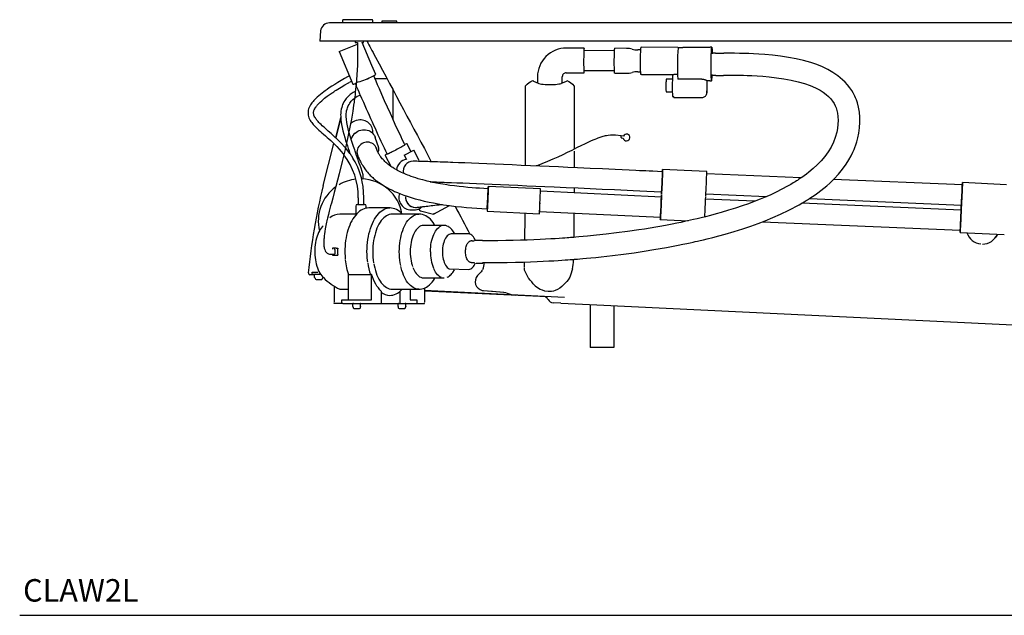
# Model space of a CAD drawing. Units: inches. Extents: x 7 to 202, y 25 to 146.
# Drawn here: x 7 to 72, y 25 to 65 of the extents above; entities that cross this region are included whole.
import ezdxf

# ---------------------------------------------------------------- set-up
doc = ezdxf.new("R2010")
doc.units = ezdxf.units.IN
doc.header["$LTSCALE"] = 2
doc.header["$MEASUREMENT"] = 0
doc.layers.add('WATERWORKS FIXTURE', color=7, linetype='Continuous')
doc.styles.add('GOTHAM BOOK', font='GOTHMBOK.TTF', dxfattribs={"height": 1.5})

# ---------------------------------------------------------------- blocks, each defined once
blk = doc.blocks.new('CLAW2L FRONT')
at = {"layer": 'WATERWORKS FIXTURE'}
for p, q in [((-32.03, 0), (-32.226, 0)), ((32.03, 0), (-32.03, 0)), ((-31.358, 0.15), (-31.358, 0.036)), ((-29.395, 0.214), (-31.294, 0.214)), ((-29.331, 0.036), (-29.331, 0.15)), ((-28.732, 0.091), (-28.732, 0.008)), ((-27.744, 0.11), (-28.713, 0.11)), ((-27.724, 0.008), (-27.724, 0.091)), ((-32.814, -0.539), (-32.874, -1.22)), ((-32.09, -1.22), (-32.874, -1.22)), ((32.09, -1.22), (-32.09, -1.22)), ((-30.509, -1.22), (-30.509, -1.297)), ((-30.509, -1.297), (-30.345, -1.297)), ((-30.345, -1.297), (-30.345, -1.694)), ((-30.075, -1.297), (-29.961, -1.297)), ((-29.393, -2.83), (-30.035, -1.297)), ((-29.961, -1.297), (-29.961, -1.22)), ((-31.571, -1.909), (-30.345, -1.421)), ((-31.571, -1.909), (-30.66, -4.087)), ((-15.233, -1.684), (-16.414, -1.678)), ((-13.205, -1.862), (-15.234, -1.851)), ((-12.4, -1.698), (-13.187, -1.694)), ((-11.474, -1.801), (-11.653, -1.801)), ((-11.405, -1.644), (-11.456, -1.644)), ((-8.979, -1.637), (-11.399, -1.625)), ((-8.664, -1.669), (-8.979, -1.668)), ((-8.659, -1.646), (-8.664, -1.669)), ((-6.84, -1.646), (-8.659, -1.636)), ((-6.715, -1.629), (-6.834, -1.628)), ((-6.464, -2.022), (-6.688, -2.021)), ((-6.464, -2.022), (-5.908, -2.024)), ((-5.212, -2.028), (-5.908, -2.024)), ((-29.134, -3.448), (-29.393, -2.83)), ((-15.241, -3.17), (-13.212, -3.18)), ((-11.661, -3.257), (-11.481, -3.258)), ((-30.849, -3.932), (-30.748, -3.876)), ((-28.372, -3.738), (-29.182, -3.738)), ((-18.665, -3.85), (-18.604, -3.894)), ((-18.604, -3.894), (-18.305, -4.027)), ((-18.346, -3.59), (-18.346, -4.008)), ((-16.734, -4.027), (-16.454, -3.902)), ((-16.693, -4.008), (-16.693, -3.59)), ((-16.422, -3.332), (-15.242, -3.338)), ((-13.196, -3.348), (-12.409, -3.352)), ((-11.465, -3.416), (-11.414, -3.416)), ((-11.408, -3.436), (-9.24, -3.447)), ((-9.346, -3.758), (-9.759, -3.756)), ((-8.997, -3.447), (-9.242, -3.446)), ((-7.381, -3.754), (-8.984, -3.746)), ((-7.055, -3.844), (-7.055, -3.853)), ((-7.051, -3.849), (-6.852, -3.85)), ((-6.845, -3.868), (-6.727, -3.869)), ((-6.694, -3.477), (-6.447, -3.478)), ((-6.44, -3.51), (-5.94, -3.513)), ((-5.94, -3.481), (-5.22, -3.485)), ((-30.507, -4.043), (-30.453, -4.171)), ((-27.972, -6.454), (-27.972, -4.488)), ((-9.763, -4.597), (-9.35, -4.599)), ((-9.331, -4.9), (-9.25, -4.9)), ((-9.239, -4.967), (-9.25, -4.9)), ((-9.239, -4.967), (-7.365, -4.976)), ((-31.809, -7.653), (-31.472, -6.302)), ((-31.472, -6.302), (-31.809, -7.653)), ((-32.636, -6.914), (-32.628, -6.914)), ((-28.941, -8.323), (-29.168, -7.645)), ((-12.754, -7.537), (-13.145, -7.489)), ((-12.768, -7.646), (-12.769, -7.659)), ((-12.768, -7.647), (-12.769, -7.654)), ((-12.769, -7.659), (-12.769, -7.654)), ((-12.769, -7.659), (-12.627, -7.677)), ((-12.753, -7.53), (-12.754, -7.543)), ((-12.61, -7.547), (-12.753, -7.53)), ((-32.639, -10.851), (-31.939, -8.043)), ((-27.229, -8.825), (-26.602, -8.496)), ((-27.194, -8.137), (-27.197, -8.13)), ((-27.075, -8.067), (-27.078, -8.065)), ((-26.785, -8.576), (-27.048, -8.074)), ((-26.248, -9.169), (-26.602, -8.496)), ((-28.513, -8.843), (-28.137, -9.559)), ((-27.229, -8.825), (-27.075, -9.119)), ((-15.894, -8.544), (-15.9, -9.654)), ((-8.564, -9.838), (-9.993, -9.769)), ((-7.044, -9.911), (-8.564, -9.838)), ((-0.769, -10.34), (-7.048, -10.068)), ((9.999, -10.806), (1.406, -10.434)), ((-18.142, -11.071), (-21.622, -10.905)), ((-15.906, -10.994), (-15.908, -11.336)), ((12.956, -10.79), (10.007, -10.649)), ((-30.307, -11.655), (-30.307, -12.104)), ((-29.933, -12.104), (-29.933, -11.655)), ((-10.078, -11.615), (-18.137, -11.229)), ((-3.844, -11.895), (-7.126, -11.757)), ((-7.112, -11.405), (-3.073, -11.58)), ((-0.19, -11.705), (9.935, -12.143)), ((-30.473, -12.222), (-30.473, -12.757)), ((-30.355, -12.104), (-29.886, -12.104)), ((-29.768, -12.356), (-29.768, -12.222)), ((-29.587, -12.337), (-29.595, -12.337)), ((-28.207, -12.337), (-29.587, -12.337)), ((-28.213, -12.337), (-28.207, -12.337)), ((-26.773, -12.462), (-26.482, -12.462)), ((-26.221, -12.461), (-26.295, -12.435)), ((-25.284, -12.749), (-24.208, -12.179)), ((-18.183, -12.039), (-18.182, -12.01)), ((9.921, -12.477), (-0.716, -12.027)), ((-30.473, -12.75), (-31.529, -12.75)), ((-26.264, -12.75), (-28.038, -12.75)), ((-26.158, -12.54), (-25.294, -12.75)), ((-25.289, -12.75), (-25.294, -12.75)), ((-25.283, -12.75), (-25.289, -12.75)), ((-25.223, -12.717), (-25.284, -12.749)), ((-25.283, -12.75), (-25.284, -12.749)), ((-21.701, -12.556), (-18.221, -12.723)), ((-18.201, -12.566), (-10.142, -12.952)), ((-10.15, -13.109), (-8.291, -13.199)), ((-32.397, -13.196), (-32.412, -13.213)), ((-24.575, -13.498), (-25.927, -13.498)), ((-3.329, -13.257), (9.857, -13.814)), ((-22.972, -14.066), (-24.076, -14.066)), ((-23.868, -14.066), (-24.003, -13.867)), ((-22.972, -14.066), (-22.964, -14.067)), ((9.85, -13.972), (12.799, -14.113)), ((-31.786, -15.024), (-32.011, -15.024)), ((-32.011, -15.024), (-32.011, -15.079)), ((-31.786, -15.024), (-31.673, -15.024)), ((-22.705, -14.526), (-22.761, -14.526)), ((-22.705, -14.526), (-22.559, -14.526)), ((-22.174, -14.503), (-22.537, -14.503)), ((-22.066, -14.503), (-22.174, -14.503)), ((-22.006, -14.513), (-21.988, -14.526)), ((-21.55, -14.526), (-22.005, -14.526)), ((-32.011, -15.429), (-32.011, -15.484)), ((-32.011, -15.484), (-31.786, -15.484)), ((-31.869, -15.117), (-31.861, -15.388)), ((-31.786, -15.484), (-31.673, -15.484)), ((-15.936, -15.764), (-15.938, -15.825)), ((-24.227, -16.405), (-22.923, -16.438)), ((-22.764, -15.982), (-22.538, -15.982)), ((-22.427, -16.013), (-22, -16.012)), ((-22.004, -15.982), (-21.552, -15.982)), ((-16.004, -16.401), (-16.144, -16.817)), ((-33.217, -16.795), (-33.524, -16.795)), ((-33.386, -16.701), (-33.386, -16.618)), ((-33.386, -16.618), (-32.992, -16.618)), ((-33.386, -16.732), (-33.386, -16.764)), ((-33.386, -16.764), (-32.815, -16.764)), ((-33.155, -16.764), (-33.217, -16.774)), ((-33.217, -16.971), (-33.217, -16.774)), ((-33.213, -16.974), (-33.168, -17.012)), ((-33.168, -17.012), (-33.168, -17.053)), ((-32.688, -17.012), (-32.643, -16.974)), ((-32.688, -17.053), (-32.688, -17.012)), ((-32.64, -16.971), (-32.643, -16.973)), ((-30.946, -18.472), (-30.946, -16.749)), ((-30.875, -16.783), (-29.495, -16.783)), ((-29.424, -18.472), (-29.424, -16.749)), ((-25.927, -17.009), (-24.575, -17.009)), ((-24.003, -16.64), (-23.886, -16.468)), ((-22.113, -16.604), (-22.344, -16.85)), ((-22.034, -16.498), (-22.113, -16.604)), ((-33.119, -17.102), (-32.933, -17.102)), ((-32.933, -17.102), (-32.737, -17.102)), ((-31.914, -17.549), (-31.914, -18.622)), ((-25.89, -17.682), (-25.89, -18.622)), ((-31.529, -17.758), (-30.946, -17.758)), ((-28.767, -17.886), (-28.767, -18.669)), ((-28.038, -17.758), (-26.263, -17.758)), ((-27.505, -18.669), (-27.505, -17.886)), ((-26.848, -17.758), (-26.848, -18.472)), ((-16.55, -18.3), (-25.89, -17.853)), ((-17.698, -18.276), (-25.89, -17.884)), ((-22.011, -17.837), (-21.97, -17.837)), ((-21.956, -17.844), (-20.597, -17.956)), ((-21.586, -17.874), (-20.6, -17.956)), ((-21.586, -17.874), (-20.608, -17.956)), ((-31.914, -18.701), (-31.914, -18.669)), ((-31.323, -18.701), (-31.914, -18.701)), ((-31.401, -18.669), (-31.401, -18.472)), ((-31.401, -18.472), (-29.88, -18.472)), ((-31.323, -18.701), (-26.481, -18.701)), ((-30.657, -18.711), (-30.653, -18.711)), ((-30.657, -18.908), (-30.657, -18.711)), ((-30.629, -18.701), (-30.655, -18.711)), ((-30.654, -18.94), (-30.643, -18.949)), ((-30.643, -18.949), (-30.643, -18.99)), ((-30.594, -19.039), (-30.212, -19.039)), ((-30.149, -18.711), (-30.177, -18.701)), ((-30.163, -18.949), (-30.152, -18.94)), ((-30.163, -18.99), (-30.163, -18.949)), ((-30.149, -18.711), (-30.157, -18.711)), ((-30.149, -18.908), (-30.152, -18.94)), ((-30.149, -18.908), (-30.149, -18.711)), ((-29.88, -18.472), (-29.424, -18.472)), ((-27.617, -18.701), (-27.648, -18.711)), ((-27.648, -18.711), (-27.641, -18.711)), ((-27.648, -18.908), (-27.648, -18.711)), ((-27.641, -18.94), (-27.63, -18.949)), ((-27.63, -18.949), (-27.63, -18.99)), ((-27.581, -19.039), (-27.199, -19.039)), ((-27.133, -18.711), (-27.164, -18.701)), ((-27.15, -18.949), (-27.139, -18.94)), ((-27.15, -18.99), (-27.15, -18.949)), ((-27.133, -18.908), (-27.139, -18.94)), ((-27.133, -18.908), (-27.133, -18.711)), ((-26.848, -18.472), (-26.392, -18.472)), ((-26.481, -18.701), (-25.89, -18.701)), ((-26.392, -18.472), (-26.392, -18.669)), ((-25.89, -18.701), (-25.89, -18.669)), ((-16.792, -18.683), (-17.303, -18.658)), ((-16.792, -18.683), (-14.395, -18.797)), ((-14.836, -18.776), (-14.836, -21.654)), ((-14.395, -18.797), (21.921, -20.537)), ((-13.261, -18.852), (-13.261, -21.654)), ((-13.261, -21.654), (-14.836, -21.654))]:
    blk.add_line(p, q, dxfattribs=at)
at = {"layer": 'WATERWORKS FIXTURE', "flags": 128}
for points in [[(-30.345, -1.691), (-30.345, -2.07), (-30.35, -2.454), (-30.361, -2.812), (-30.376, -3.144), (-30.394, -3.451), (-30.421, -3.815), (-30.449, -4.134), (-30.477, -4.411), (-30.5, -4.621), (-30.52, -4.797), (-30.537, -4.939), (-30.553, -5.063), (-30.569, -5.182), (-30.584, -5.295), (-30.611, -5.486), (-30.64, -5.681), (-30.673, -5.896), (-30.713, -6.143), (-30.761, -6.422), (-30.817, -6.732), (-30.988, -7.602), (-31.173, -8.44), (-31.366, -9.248), (-31.574, -10.064), (-31.685, -10.483), (-31.797, -10.903), (-31.909, -11.317), (-32.01, -11.689), (-32.098, -12.015), (-32.149, -12.205), (-32.194, -12.377), (-32.241, -12.559), (-32.296, -12.775), (-32.357, -13.022), (-32.42, -13.295), (-32.467, -13.517), (-32.508, -13.724), (-32.538, -13.904), (-32.561, -14.06), (-32.576, -14.194), (-32.583, -14.278), (-32.588, -14.353), (-32.59, -14.42), (-32.592, -14.468), (-32.594, -14.538), (-32.596, -14.619), (-32.598, -14.696), (-32.598, -14.745), (-32.596, -14.823), (-32.591, -14.893), (-32.583, -14.956), (-32.573, -15.012), (-32.543, -15.12), (-32.504, -15.207), (-32.482, -15.243), (-32.459, -15.275), (-32.428, -15.308), (-32.381, -15.348), (-32.339, -15.374), (-32.285, -15.398), (-32.218, -15.417), (-32.134, -15.427), (-32.029, -15.429), (-31.895, -15.429)], [(-15.217, -1.851), (-15.22, -1.795), (-15.223, -1.747), (-15.226, -1.712), (-15.23, -1.691), (-15.233, -1.684), (-15.237, -1.691), (-15.241, -1.712), (-15.245, -1.747), (-15.248, -1.795), (-15.252, -1.855), (-15.255, -1.926), (-15.258, -2.007), (-15.26, -2.097), (-15.262, -2.194), (-15.264, -2.297), (-15.265, -2.403), (-15.266, -2.511), (-15.266, -2.619), (-15.266, -2.725), (-15.266, -2.827), (-15.264, -2.924), (-15.263, -3.014), (-15.261, -3.095), (-15.258, -3.167), (-15.256, -3.227), (-15.252, -3.275), (-15.249, -3.309), (-15.245, -3.33), (-15.242, -3.338), (-15.238, -3.33), (-15.234, -3.309), (-15.231, -3.275), (-15.227, -3.227), (-15.224, -3.17)], [(-13.22, -2.521), (-13.219, -2.413), (-13.218, -2.307), (-13.216, -2.205), (-13.214, -2.108), (-13.212, -2.018), (-13.209, -1.937), (-13.206, -1.865), (-13.202, -1.805), (-13.199, -1.757), (-13.195, -1.723), (-13.191, -1.701), (-13.187, -1.694), (-13.187, -1.694)], [(-11.46, -1.653), (-11.464, -1.676), (-11.468, -1.713), (-11.472, -1.762), (-11.475, -1.824), (-11.479, -1.896), (-11.482, -1.979), (-11.484, -2.07), (-11.486, -2.169), (-11.488, -2.273), (-11.49, -2.381), (-11.491, -2.492), (-11.491, -2.603), (-11.491, -2.713), (-11.491, -2.82), (-11.49, -2.923), (-11.488, -3.019), (-11.486, -3.108), (-11.484, -3.188), (-11.482, -3.257), (-11.479, -3.315), (-11.475, -3.36), (-11.472, -3.392), (-11.468, -3.411), (-11.465, -3.416)], [(-11.456, -1.644), (-11.457, -1.644), (-11.46, -1.653)], [(-11.399, -1.625), (-11.399, -1.625), (-11.403, -1.634)], [(-6.721, -3.857), (-6.726, -3.868), (-6.73, -3.865), (-6.734, -3.848), (-6.738, -3.818), (-6.742, -3.774), (-6.746, -3.716), (-6.749, -3.647), (-6.752, -3.567), (-6.754, -3.476), (-6.756, -3.376), (-6.758, -3.268), (-6.759, -3.154), (-6.76, -3.034), (-6.76, -2.911), (-6.76, -2.786), (-6.759, -2.661), (-6.758, -2.536), (-6.756, -2.414), (-6.754, -2.297), (-6.752, -2.185), (-6.749, -2.08), (-6.746, -1.984), (-6.742, -1.897), (-6.738, -1.821), (-6.734, -1.756), (-6.73, -1.704), (-6.726, -1.666), (-6.721, -1.64), (-6.717, -1.629), (-6.712, -1.632), (-6.708, -1.649), (-6.704, -1.68), (-6.7, -1.724), (-6.697, -1.781), (-6.694, -1.85), (-6.691, -1.931), (-6.688, -2.021), (-6.687, -2.068)], [(-21.549, -15.982), (-20.949, -15.981), (-20.372, -15.974), (-19.821, -15.963), (-19.301, -15.948), (-18.814, -15.931), (-18.369, -15.912), (-17.959, -15.893), (-17.587, -15.873), (-17.252, -15.854), (-16.967, -15.837), (-16.719, -15.82), (-16.506, -15.806), (-16.32, -15.793), (-16.155, -15.78), (-16.014, -15.77), (-15.895, -15.76), (-15.797, -15.753), (-15.686, -15.744), (-15.519, -15.73), (-15.313, -15.712), (-15.067, -15.69), (-14.783, -15.664), (-14.459, -15.632), (-14.101, -15.595), (-13.34, -15.51), (-12.606, -15.419), (-11.9, -15.323), (-11.223, -15.222), (-10.574, -15.118), (-9.744, -14.974), (-8.952, -14.823), (-8.652, -14.762), (-8.381, -14.706), (-8.149, -14.656), (-7.956, -14.614), (-7.823, -14.584), (-7.667, -14.549), (-7.481, -14.506), (-7.265, -14.455), (-7.019, -14.395), (-6.655, -14.304), (-6.243, -14.196), (-5.823, -14.081), (-5.217, -13.903), (-4.649, -13.725), (-4.118, -13.547), (-3.623, -13.369), (-3.149, -13.188), (-2.651, -12.985), (-2.129, -12.755), (-1.587, -12.496), (-1.353, -12.377), (-1.116, -12.252), (-0.895, -12.13), (-0.706, -12.022), (-0.549, -11.929), (-0.423, -11.852), (-0.331, -11.794), (-0.264, -11.752), (-0.203, -11.713), (-0.111, -11.653), (0.011, -11.572), (0.171, -11.461), (0.361, -11.325), (0.56, -11.176), (0.757, -11.019), (0.954, -10.855), (1.148, -10.682), (1.448, -10.394), (1.738, -10.083), (2.014, -9.747), (2.248, -9.423), (2.437, -9.124), (2.586, -8.853), (2.702, -8.615), (2.773, -8.452), (2.831, -8.304), (2.893, -8.133), (2.958, -7.93), (3.029, -7.66), (3.092, -7.346), (3.139, -6.989), (3.16, -6.629), (3.157, -6.279), (3.129, -5.945), (3.075, -5.628), (2.999, -5.333), (2.933, -5.137), (2.874, -4.99), (2.829, -4.89), (2.783, -4.795), (2.715, -4.669), (2.623, -4.514), (2.499, -4.332), (2.348, -4.14), (2.185, -3.959), (2.011, -3.79), (1.7, -3.534), (1.37, -3.309), (1.022, -3.111), (0.661, -2.938), (0.281, -2.784), (-0.118, -2.648), (-0.587, -2.514), (-1.079, -2.398), (-1.593, -2.3), (-2.127, -2.219), (-2.669, -2.154), (-3.187, -2.107), (-3.57, -2.081), (-3.928, -2.061), (-4.256, -2.047), (-4.554, -2.038), (-4.866, -2.032), (-5.212, -2.028)], [(-13.196, -3.348), (-13.199, -3.341), (-13.203, -3.32), (-13.206, -3.285), (-13.21, -3.237), (-13.212, -3.177), (-13.215, -3.106), (-13.217, -3.024), (-13.218, -2.935), (-13.22, -2.838), (-13.22, -2.735), (-13.22, -2.629), (-13.22, -2.521)], [(-30.893, -3.529), (-31.015, -3.596), (-31.22, -3.711), (-31.436, -3.836), (-31.658, -3.969), (-31.871, -4.101), (-32.067, -4.227), (-32.233, -4.337), (-32.383, -4.44), (-32.518, -4.537), (-32.603, -4.6), (-32.702, -4.676), (-32.813, -4.764), (-32.933, -4.864), (-33.034, -4.953), (-33.126, -5.039), (-33.203, -5.117), (-33.268, -5.185), (-33.32, -5.244), (-33.362, -5.294), (-33.397, -5.339), (-33.437, -5.393), (-33.482, -5.46), (-33.535, -5.549), (-33.582, -5.647), (-33.615, -5.738), (-33.637, -5.823), (-33.65, -5.901), (-33.655, -5.974), (-33.655, -6.034), (-33.65, -6.096), (-33.639, -6.163), (-33.621, -6.237), (-33.593, -6.321), (-33.553, -6.413), (-33.508, -6.497), (-33.458, -6.577), (-33.41, -6.644), (-33.362, -6.706), (-33.313, -6.766), (-33.262, -6.823), (-33.202, -6.888), (-33.129, -6.963), (-33.031, -7.059), (-32.927, -7.155), (-32.827, -7.246), (-32.729, -7.333), (-32.627, -7.421), (-32.492, -7.539), (-32.368, -7.647), (-32.263, -7.741), (-32.143, -7.849), (-32, -7.983), (-31.873, -8.107), (-31.732, -8.25), (-31.581, -8.411), (-31.442, -8.569), (-31.326, -8.711), (-31.259, -8.799)], [(-29.706, -3.721), (-29.612, -3.68), (-29.582, -3.667)], [(-27.197, -8.13), (-27.214, -8.096), (-27.24, -8.044), (-27.293, -7.932), (-27.363, -7.785), (-27.445, -7.607), (-27.539, -7.404), (-27.678, -7.1), (-27.831, -6.765), (-27.994, -6.407), (-28.162, -6.035), (-28.353, -5.611), (-28.541, -5.19), (-28.722, -4.784), (-28.891, -4.404), (-29.011, -4.131), (-29.118, -3.887), (-29.208, -3.677), (-29.272, -3.526)], [(-5.22, -3.485), (-4.894, -3.488), (-4.611, -3.493), (-4.349, -3.501), (-4.051, -3.513), (-3.697, -3.532), (-3.308, -3.559), (-2.886, -3.597), (-2.406, -3.652), (-1.909, -3.725), (-1.424, -3.814), (-0.963, -3.921), (-0.53, -4.045), (-0.149, -4.179), (0.199, -4.328), (0.512, -4.492), (0.722, -4.624), (0.91, -4.764), (1.069, -4.903), (1.199, -5.037), (1.335, -5.208), (1.438, -5.369), (1.52, -5.529), (1.577, -5.671), (1.628, -5.837), (1.669, -6.027), (1.696, -6.247), (1.705, -6.499), (1.696, -6.763), (1.666, -7.031), (1.618, -7.294), (1.525, -7.633), (1.399, -7.962), (1.24, -8.282), (1.049, -8.595), (0.828, -8.899), (0.583, -9.189), (0.32, -9.461), (0.042, -9.717), (-0.246, -9.956), (-0.404, -10.078), (-0.563, -10.196), (-0.711, -10.301), (-0.835, -10.385), (-0.935, -10.451), (-1.008, -10.499), (-1.057, -10.53), (-1.149, -10.588), (-1.281, -10.669), (-1.454, -10.772), (-1.673, -10.896), (-2.045, -11.095), (-2.42, -11.282), (-2.788, -11.454), (-3.147, -11.612), (-3.494, -11.757), (-3.89, -11.913), (-4.278, -12.058), (-4.691, -12.203), (-5.131, -12.35), (-5.596, -12.496), (-6.089, -12.641), (-6.435, -12.739), (-6.792, -12.835), (-7.126, -12.922), (-7.428, -12.997), (-7.697, -13.062), (-7.933, -13.117), (-8.133, -13.163), (-8.328, -13.207), (-8.537, -13.252), (-8.775, -13.303), (-9.047, -13.359), (-9.354, -13.42), (-9.699, -13.486), (-10.058, -13.552), (-10.445, -13.621), (-10.831, -13.685), (-11.208, -13.746), (-11.578, -13.803), (-12.346, -13.913), (-13.072, -14.007), (-13.757, -14.089), (-14.405, -14.16), (-15.015, -14.22), (-15.588, -14.272), (-15.779, -14.288), (-15.928, -14.301), (-16.021, -14.308), (-16.086, -14.313), (-16.144, -14.318), (-16.249, -14.326), (-16.365, -14.335), (-16.511, -14.346), (-16.687, -14.358), (-16.892, -14.373), (-17.158, -14.39), (-17.462, -14.409), (-17.801, -14.428), (-18.177, -14.447), (-18.587, -14.466), (-19.031, -14.484), (-19.481, -14.498), (-19.958, -14.51), (-20.464, -14.519), (-20.996, -14.525), (-21.552, -14.526)], [(-19.144, -4.207), (-19.144, -4.206), (-19.025, -4.09), (-18.899, -3.981), (-18.789, -3.908), (-18.665, -3.85)], [(-16.454, -3.902), (-16.419, -3.881), (-16.383, -3.85)], [(-16.383, -3.85), (-16.26, -3.904), (-16.147, -3.976), (-16.014, -4.087), (-15.889, -4.208), (-15.888, -4.208)], [(-9.759, -3.756), (-9.761, -3.761), (-9.763, -3.779), (-9.766, -3.811), (-9.768, -3.855), (-9.771, -3.91), (-9.772, -3.975), (-9.774, -4.046), (-9.775, -4.121), (-9.775, -4.199), (-9.775, -4.276), (-9.775, -4.349), (-9.774, -4.416), (-9.772, -4.476), (-9.771, -4.525), (-9.768, -4.562), (-9.766, -4.586), (-9.763, -4.596), (-9.763, -4.597)], [(-9.328, -3.465), (-9.331, -3.487), (-9.335, -3.522), (-9.338, -3.569), (-9.341, -3.629), (-9.344, -3.699), (-9.347, -3.779), (-9.349, -3.866), (-9.35, -3.96), (-9.352, -4.058), (-9.353, -4.158), (-9.353, -4.258), (-9.353, -4.357), (-9.352, -4.453), (-9.351, -4.543), (-9.35, -4.626), (-9.348, -4.701), (-9.345, -4.765), (-9.343, -4.818), (-9.34, -4.858), (-9.336, -4.885), (-9.333, -4.898), (-9.331, -4.9)], [(-7.381, -3.754), (-7.33, -3.756), (-7.278, -3.761), (-7.231, -3.77), (-7.186, -3.78), (-7.148, -3.792), (-7.115, -3.805), (-7.09, -3.817), (-7.072, -3.828), (-7.06, -3.837), (-7.055, -3.844)], [(-7.058, -4.54), (-7.057, -4.569), (-7.055, -4.612), (-7.053, -4.643), (-7.05, -4.659), (-7.047, -4.662), (-7.044, -4.65), (-7.041, -4.624), (-7.039, -4.585), (-7.036, -4.533), (-7.034, -4.471), (-7.032, -4.401), (-7.031, -4.324), (-7.03, -4.243), (-7.029, -4.16), (-7.029, -4.079), (-7.03, -4), (-7.031, -3.928), (-7.032, -3.863), (-7.033, -3.849)], [(-7.051, -3.849), (-7.053, -3.849), (-7.055, -3.844)], [(-31.15, -8.336), (-31.198, -8.278), (-31.438, -8.015), (-31.681, -7.773), (-31.904, -7.564), (-32.11, -7.379), (-32.303, -7.208), (-32.487, -7.047), (-32.562, -6.98), (-32.63, -6.919), (-32.703, -6.853), (-32.783, -6.778), (-32.863, -6.7), (-32.929, -6.633), (-32.982, -6.575), (-33.024, -6.528), (-33.062, -6.482), (-33.099, -6.436), (-33.132, -6.389), (-33.166, -6.338), (-33.2, -6.281), (-33.234, -6.212), (-33.258, -6.147), (-33.272, -6.094), (-33.279, -6.049), (-33.282, -6.01), (-33.281, -5.972), (-33.278, -5.932), (-33.27, -5.891), (-33.258, -5.845), (-33.239, -5.794), (-33.211, -5.736), (-33.179, -5.678), (-33.146, -5.628), (-33.117, -5.588), (-33.092, -5.555), (-33.067, -5.523), (-33.035, -5.485), (-32.994, -5.44), (-32.928, -5.37), (-32.843, -5.286), (-32.738, -5.19), (-32.642, -5.108), (-32.545, -5.029), (-32.455, -4.958), (-32.373, -4.895), (-32.3, -4.841), (-32.237, -4.796), (-32.185, -4.759), (-32.14, -4.727), (-32.101, -4.7), (-32.054, -4.668), (-31.999, -4.631), (-31.936, -4.588), (-31.863, -4.54), (-31.766, -4.478), (-31.661, -4.411), (-31.553, -4.343), (-31.442, -4.276), (-31.205, -4.135), (-30.961, -3.995), (-30.886, -3.953)], [(-30.493, -4.559), (-30.522, -4.573), (-30.563, -4.594), (-30.602, -4.615), (-30.645, -4.64), (-30.703, -4.676), (-30.767, -4.72), (-30.838, -4.773), (-30.914, -4.837), (-30.985, -4.905), (-31.051, -4.975), (-31.112, -5.048), (-31.161, -5.114), (-31.207, -5.184), (-31.257, -5.267), (-31.309, -5.37), (-31.344, -5.45), (-31.378, -5.54), (-31.409, -5.641), (-31.439, -5.76), (-31.461, -5.888), (-31.473, -6.013), (-31.477, -6.127), (-31.476, -6.229), (-31.471, -6.317), (-31.465, -6.396), (-31.455, -6.494), (-31.438, -6.622), (-31.412, -6.782), (-31.374, -6.975), (-31.323, -7.2), (-31.265, -7.424), (-31.205, -7.636), (-31.144, -7.835), (-31.082, -8.03)], [(-19.147, -9.51), (-19.146, -9.408), (-19.144, -7.999), (-19.143, -6.585), (-19.144, -4.207)], [(-18.305, -4.027), (-18.252, -4.045), (-18.176, -4.062), (-18.084, -4.077), (-17.973, -4.09), (-17.841, -4.1), (-17.693, -4.107), (-17.557, -4.109), (-17.416, -4.108), (-17.281, -4.104), (-17.15, -4.097), (-17.033, -4.086), (-16.926, -4.073), (-16.839, -4.057), (-16.769, -4.039), (-16.734, -4.027)], [(-15.888, -4.208), (-15.889, -5.631), (-15.89, -7.659), (-15.894, -8.419)], [(-7.364, -4.974), (-7.325, -4.974), (-7.266, -4.961), (-7.215, -4.939), (-7.171, -4.911), (-7.135, -4.878), (-7.106, -4.843), (-7.084, -4.808), (-7.068, -4.775), (-7.059, -4.746), (-7.053, -4.722), (-7.049, -4.701), (-7.045, -4.679), (-7.042, -4.648), (-7.039, -4.602), (-7.037, -4.551), (-7.034, -4.488), (-7.033, -4.442)], [(-30.921, -7.26), (-30.923, -7.253), (-30.972, -7.055), (-31.013, -6.874), (-31.058, -6.632), (-31.086, -6.424), (-31.1, -6.256), (-31.103, -6.129), (-31.1, -6.038), (-31.092, -5.947), (-31.077, -5.854), (-31.052, -5.754), (-31.023, -5.659), (-30.97, -5.528), (-30.919, -5.43), (-30.873, -5.355), (-30.824, -5.287), (-30.768, -5.22), (-30.708, -5.156), (-30.642, -5.096), (-30.571, -5.04), (-30.548, -5.024)], [(-30.502, -7.345), (-30.427, -7.285), (-30.335, -7.228), (-30.237, -7.183), (-30.134, -7.151), (-30.028, -7.131), (-29.92, -7.124), (-29.813, -7.131), (-29.709, -7.151), (-29.608, -7.184), (-29.514, -7.23), (-29.427, -7.287), (-29.349, -7.354), (-29.281, -7.431), (-29.225, -7.517), (-29.181, -7.608), (-29.168, -7.645)], [(-29.977, -10.403), (-29.981, -10.122), (-30.031, -9.915), (-30.098, -9.695), (-30.173, -9.499), (-30.237, -9.342), (-30.285, -9.218), (-30.313, -9.141), (-30.333, -9.082), (-30.352, -9.023), (-30.377, -8.942), (-30.409, -8.838), (-30.46, -8.679), (-30.504, -8.551), (-30.538, -8.456), (-30.573, -8.358), (-30.616, -8.24), (-30.666, -8.101), (-30.73, -7.911), (-30.923, -7.253)], [(-13.145, -7.489), (-13.322, -7.478), (-13.477, -7.484), (-13.629, -7.502), (-13.742, -7.522), (-13.827, -7.54), (-13.907, -7.56), (-13.983, -7.582), (-14.191, -7.651), (-14.314, -7.695), (-14.411, -7.732), (-14.52, -7.774), (-14.65, -7.827), (-14.805, -7.893), (-14.987, -7.975), (-15.198, -8.075), (-15.414, -8.18), (-15.737, -8.341), (-16.052, -8.498), (-16.356, -8.647), (-16.663, -8.794), (-16.986, -8.945), (-17.324, -9.097), (-17.679, -9.248), (-18.046, -9.396), (-18.321, -9.5), (-18.435, -9.541)], [(-29.933, -11.655), (-29.946, -11.277), (-29.981, -10.917), (-30.033, -10.598), (-30.097, -10.32), (-30.168, -10.075), (-30.244, -9.857), (-30.336, -9.627), (-30.426, -9.431), (-30.511, -9.265), (-30.588, -9.127), (-30.656, -9.014), (-30.718, -8.915), (-30.765, -8.844), (-30.807, -8.782), (-30.857, -8.712), (-30.913, -8.634), (-31.15, -8.336)], [(-29.091, -8.373), (-29.096, -8.359), (-29.134, -8.275), (-29.184, -8.198), (-29.246, -8.129), (-29.319, -8.07), (-29.4, -8.022), (-29.488, -7.986), (-29.581, -7.963), (-29.677, -7.953), (-29.774, -7.956), (-29.87, -7.973), (-29.963, -8.003), (-30.051, -8.045), (-30.132, -8.099)], [(-21.64, -11.061), (-21.935, -11.046), (-22.207, -11.03), (-22.458, -11.012), (-22.696, -10.994), (-22.998, -10.968), (-23.283, -10.94), (-23.573, -10.909), (-23.875, -10.873), (-24.187, -10.831), (-24.506, -10.782), (-24.82, -10.73), (-25.093, -10.679), (-25.323, -10.632), (-25.471, -10.6), (-25.598, -10.571), (-25.715, -10.544), (-25.844, -10.512), (-25.985, -10.475), (-26.135, -10.434), (-26.295, -10.388), (-26.462, -10.337), (-26.615, -10.287), (-26.771, -10.233), (-26.9, -10.186), (-27.006, -10.146), (-27.103, -10.107), (-27.205, -10.065), (-27.306, -10.021), (-27.41, -9.973), (-27.509, -9.926), (-27.603, -9.88), (-27.691, -9.834), (-27.781, -9.784), (-27.885, -9.724), (-28, -9.652), (-28.065, -9.609), (-28.119, -9.572), (-28.163, -9.54), (-28.208, -9.506), (-28.257, -9.469), (-28.324, -9.414), (-28.391, -9.357), (-28.456, -9.298), (-28.523, -9.235), (-28.583, -9.175), (-28.64, -9.116), (-28.697, -9.053), (-28.751, -8.991), (-28.795, -8.937), (-28.833, -8.888), (-28.866, -8.844), (-28.895, -8.801), (-28.918, -8.766), (-28.938, -8.732), (-28.947, -8.715), (-28.957, -8.697), (-28.972, -8.668), (-28.992, -8.627), (-29.016, -8.575), (-29.041, -8.514), (-29.066, -8.446), (-29.091, -8.374)], [(-27.197, -8.13), (-27.2, -8.136), (-27.216, -8.15), (-27.244, -8.169), (-27.283, -8.194), (-27.333, -8.224), (-27.393, -8.259), (-27.462, -8.298), (-27.537, -8.34), (-27.618, -8.384), (-27.702, -8.43), (-27.788, -8.475), (-27.875, -8.52), (-27.959, -8.563), (-28.04, -8.604), (-28.116, -8.641), (-28.184, -8.674), (-28.244, -8.702), (-28.295, -8.724), (-28.335, -8.74), (-28.363, -8.75), (-28.379, -8.754)], [(-30.361, -8.797), (-30.306, -8.946), (-30.253, -9.068), (-30.206, -9.168), (-30.164, -9.248), (-30.13, -9.312), (-30.102, -9.362), (-30.077, -9.407), (-30.051, -9.451), (-29.999, -9.537), (-29.94, -9.629), (-29.869, -9.733), (-29.815, -9.807), (-29.756, -9.882), (-29.694, -9.958), (-29.627, -10.034), (-29.561, -10.105), (-29.5, -10.167), (-29.445, -10.221), (-29.386, -10.275), (-29.336, -10.319), (-29.279, -10.369), (-29.213, -10.423), (-29.145, -10.478), (-29.085, -10.524), (-29.035, -10.561), (-28.996, -10.589), (-28.963, -10.613), (-28.912, -10.649), (-28.849, -10.692), (-28.779, -10.739), (-28.709, -10.784), (-28.638, -10.828), (-28.505, -10.908), (-28.354, -10.993), (-28.187, -11.082), (-28.027, -11.161), (-27.878, -11.231), (-27.688, -11.314), (-27.481, -11.398), (-27.265, -11.479), (-27.037, -11.558), (-26.782, -11.64), (-26.503, -11.722), (-26.202, -11.802), (-25.895, -11.876), (-25.582, -11.946), (-25.288, -12.004), (-24.966, -12.063), (-24.609, -12.121), (-24.215, -12.178), (-23.785, -12.232), (-23.425, -12.271), (-23.072, -12.305), (-22.728, -12.334), (-22.393, -12.359), (-22.054, -12.38), (-21.704, -12.398)], [(-28.502, -8.811), (-28.504, -8.815), (-28.503, -8.817)], [(-10, -9.927), (-10.346, -9.91), (-10.651, -9.896), (-10.904, -9.884), (-11.112, -9.874), (-11.326, -9.864), (-11.547, -9.854), (-11.777, -9.843), (-12.22, -9.822), (-12.685, -9.801), (-13.156, -9.779), (-14.001, -9.74), (-14.84, -9.702), (-15.676, -9.664), (-16.314, -9.635), (-16.948, -9.607), (-17.574, -9.579), (-18.197, -9.552), (-18.816, -9.524), (-19.429, -9.498), (-20.033, -9.472), (-20.619, -9.447), (-21.186, -9.422), (-21.732, -9.4), (-22.255, -9.378), (-22.749, -9.358), (-23.202, -9.339), (-23.614, -9.323), (-23.987, -9.308), (-24.159, -9.302), (-24.322, -9.296), (-24.484, -9.29), (-24.654, -9.283), (-24.83, -9.277), (-25.011, -9.27), (-25.195, -9.264), (-25.381, -9.258), (-25.519, -9.253), (-25.657, -9.248), (-25.792, -9.244), (-25.925, -9.24), (-26.053, -9.237), (-26.176, -9.233), (-26.286, -9.231), (-26.389, -9.229), (-26.483, -9.227), (-26.568, -9.226), (-26.643, -9.226)], [(-10.003, -9.924), (-10.001, -9.878), (-9.998, -9.83), (-9.996, -9.796), (-9.994, -9.776), (-9.993, -9.769), (-9.993, -9.777), (-9.993, -9.799), (-9.994, -9.834), (-9.996, -9.882), (-9.998, -9.943), (-10.001, -10.015), (-10.004, -10.096), (-10.008, -10.186), (-10.012, -10.284), (-10.017, -10.386), (-10.022, -10.492), (-10.027, -10.6), (-10.032, -10.708), (-10.038, -10.814), (-10.043, -10.916), (-10.048, -11.012), (-10.052, -11.102), (-10.057, -11.183), (-10.061, -11.253), (-10.064, -11.313), (-10.067, -11.36), (-10.069, -11.394), (-10.071, -11.415), (-10.072, -11.421), (-10.072, -11.413), (-10.072, -11.392), (-10.071, -11.356), (-10.069, -11.308), (-10.068, -11.266)], [(-25.504, -10.593), (-25.444, -10.595), (-25.264, -10.601), (-25.085, -10.607), (-24.909, -10.613), (-24.737, -10.62), (-24.569, -10.626), (-24.409, -10.632), (-24.251, -10.638), (-24.085, -10.644), (-23.726, -10.658), (-23.328, -10.674), (-22.891, -10.692), (-22.413, -10.711), (-21.904, -10.732), (-21.372, -10.754), (-20.82, -10.778), (-20.249, -10.802), (-19.66, -10.828), (-19.062, -10.854), (-18.458, -10.88), (-17.85, -10.907), (-17.239, -10.934), (-16.436, -10.97), (-15.63, -11.006), (-14.83, -11.042), (-14.021, -11.079), (-13.198, -11.117), (-12.373, -11.155), (-11.967, -11.174), (-11.523, -11.195), (-11.049, -11.217), (-10.558, -11.24), (-10.064, -11.264)], [(-21.633, -11.062), (-21.63, -11.013), (-21.627, -10.966), (-21.625, -10.931), (-21.623, -10.911), (-21.622, -10.905), (-21.622, -10.912), (-21.622, -10.934), (-21.623, -10.969), (-21.625, -11.018), (-21.627, -11.078), (-21.63, -11.15), (-21.634, -11.231), (-21.638, -11.322), (-21.642, -11.419), (-21.647, -11.521), (-21.652, -11.627), (-21.657, -11.735), (-21.662, -11.843), (-21.667, -11.949), (-21.672, -12.051), (-21.677, -12.147), (-21.682, -12.237), (-21.686, -12.318), (-21.69, -12.388), (-21.694, -12.448), (-21.696, -12.495), (-21.699, -12.529), (-21.7, -12.55), (-21.701, -12.556)], [(9.997, -10.806), (9.999, -10.772), (10.002, -10.722), (10.004, -10.684), (10.005, -10.659), (10.007, -10.649), (10.007, -10.653), (10.007, -10.671), (10.005, -10.702), (10.004, -10.747), (10.002, -10.804), (9.999, -10.873), (9.995, -10.952), (9.991, -11.04), (9.987, -11.135), (9.982, -11.237), (9.977, -11.342), (9.972, -11.449), (9.967, -11.557), (9.962, -11.664), (9.957, -11.767), (9.952, -11.865), (9.947, -11.957), (9.943, -12.04), (9.939, -12.114), (9.936, -12.177), (9.933, -12.228), (9.93, -12.265), (9.929, -12.29), (9.928, -12.3), (9.927, -12.296), (9.928, -12.278), (9.929, -12.247), (9.93, -12.202), (9.933, -12.145), (9.933, -12.143)], [(-10.082, -11.615), (-10.079, -11.566), (-10.076, -11.519), (-10.074, -11.485), (-10.072, -11.464), (-10.071, -11.458), (-10.07, -11.466), (-10.071, -11.487), (-10.072, -11.523), (-10.074, -11.571), (-10.076, -11.631), (-10.079, -11.703), (-10.082, -11.785), (-10.086, -11.875), (-10.09, -11.972), (-10.095, -12.075), (-10.1, -12.181), (-10.105, -12.288), (-10.11, -12.396), (-10.116, -12.502), (-10.121, -12.604), (-10.126, -12.701), (-10.13, -12.79), (-10.135, -12.871), (-10.139, -12.942), (-10.142, -13.001), (-10.145, -13.048), (-10.147, -13.083), (-10.149, -13.103), (-10.15, -13.109), (-10.15, -13.102), (-10.15, -13.08), (-10.149, -13.045), (-10.147, -12.996), (-10.146, -12.952)], [(-29.597, -12.337), (-29.699, -12.343), (-29.805, -12.362), (-29.91, -12.394), (-30.014, -12.437), (-30.115, -12.492), (-30.214, -12.56), (-30.311, -12.639), (-30.405, -12.73), (-30.495, -12.832), (-30.581, -12.945), (-30.662, -13.068), (-30.739, -13.201), (-30.81, -13.342), (-30.875, -13.491), (-30.935, -13.647), (-30.989, -13.811), (-31.037, -13.979), (-31.079, -14.154), (-31.114, -14.332), (-31.144, -14.514), (-31.166, -14.7), (-31.182, -14.887), (-31.192, -15.077), (-31.195, -15.254), (-31.194, -15.354), (-31.187, -15.544), (-31.174, -15.732), (-31.171, -15.753)], [(-29.675, -15.959), (-29.688, -15.845), (-29.706, -15.645), (-29.716, -15.443), (-29.72, -15.24), (-29.715, -15.037), (-29.704, -14.835), (-29.685, -14.635), (-29.659, -14.439), (-29.626, -14.246), (-29.587, -14.058), (-29.54, -13.876), (-29.487, -13.7), (-29.428, -13.532), (-29.363, -13.373), (-29.292, -13.222), (-29.216, -13.081), (-29.136, -12.951), (-29.05, -12.832), (-28.961, -12.725), (-28.868, -12.63), (-28.772, -12.548), (-28.673, -12.479), (-28.571, -12.423), (-28.468, -12.381), (-28.364, -12.352), (-28.259, -12.338), (-28.213, -12.337)], [(-27.371, -12.75), (-27.447, -12.671), (-27.546, -12.585), (-27.647, -12.512), (-27.752, -12.451), (-27.858, -12.403), (-27.966, -12.368), (-28.074, -12.346), (-28.182, -12.337), (-28.214, -12.338)], [(-26.483, -12.304), (-26.412, -12.302), (-26.341, -12.296), (-26.273, -12.288), (-26.209, -12.281), (-26.151, -12.273), (-26.102, -12.267), (-26.062, -12.262), (-26.032, -12.258), (-25.987, -12.252), (-25.932, -12.245), (-25.864, -12.236), (-25.782, -12.225), (-25.661, -12.21), (-25.544, -12.195), (-25.434, -12.181), (-25.324, -12.169), (-25.198, -12.155), (-25.064, -12.141), (-24.913, -12.127), (-24.745, -12.113), (-24.685, -12.109)], [(9.919, -12.477), (9.921, -12.444), (9.924, -12.393), (9.926, -12.355), (9.928, -12.331), (9.929, -12.32), (9.929, -12.324), (9.929, -12.342), (9.928, -12.374), (9.926, -12.418), (9.924, -12.476), (9.921, -12.544), (9.918, -12.623), (9.914, -12.711), (9.909, -12.807), (9.905, -12.908), (9.9, -13.013), (9.895, -13.121), (9.889, -13.229), (9.884, -13.335), (9.879, -13.438), (9.874, -13.537), (9.87, -13.628), (9.865, -13.712), (9.861, -13.785), (9.858, -13.848), (9.855, -13.899), (9.853, -13.937), (9.851, -13.961), (9.85, -13.971), (9.85, -13.967), (9.85, -13.95), (9.851, -13.918), (9.853, -13.873), (9.855, -13.816), (9.855, -13.814)], [(-30.438, -12.767), (-30.443, -12.767), (-30.462, -12.763), (-30.472, -12.759), (-30.472, -12.757)], [(-28.038, -12.75), (-28.135, -12.757), (-28.232, -12.778), (-28.327, -12.813), (-28.421, -12.861), (-28.513, -12.923), (-28.602, -12.998), (-28.688, -13.086), (-28.77, -13.185), (-28.848, -13.296), (-28.922, -13.418), (-28.99, -13.551), (-29.054, -13.693), (-29.111, -13.843), (-29.163, -14.002), (-29.208, -14.168), (-29.247, -14.339), (-29.279, -14.516), (-29.304, -14.697), (-29.322, -14.881), (-29.333, -15.067), (-29.337, -15.254), (-29.333, -15.441), (-29.322, -15.627), (-29.304, -15.811), (-29.279, -15.992), (-29.277, -16.006)], [(-27.469, -16.187), (-27.473, -16.169), (-27.505, -15.992), (-27.53, -15.811), (-27.548, -15.627), (-27.559, -15.441), (-27.563, -15.254), (-27.559, -15.067), (-27.548, -14.881), (-27.53, -14.697), (-27.505, -14.516), (-27.473, -14.339), (-27.434, -14.168), (-27.389, -14.002), (-27.337, -13.843), (-27.279, -13.693), (-27.216, -13.551), (-27.147, -13.418), (-27.074, -13.296), (-26.996, -13.185), (-26.913, -13.086), (-26.828, -12.998), (-26.738, -12.923), (-26.647, -12.861), (-26.553, -12.813), (-26.458, -12.778), (-26.361, -12.757), (-26.264, -12.75), (-26.264, -12.75)], [(-25.187, -13.498), (-25.229, -13.425), (-25.311, -13.304), (-25.399, -13.192), (-25.493, -13.091), (-25.592, -13.003), (-25.696, -12.927), (-25.803, -12.864), (-25.913, -12.816), (-26.023, -12.781), (-26.134, -12.759), (-26.244, -12.75), (-26.264, -12.751)], [(-15.917, -12.676), (-15.924, -13.736), (-15.927, -14.301)], [(-32.639, -13.538), (-32.7, -13.597), (-32.769, -13.679), (-32.834, -13.771), (-32.896, -13.873), (-32.952, -13.984), (-33.004, -14.103), (-33.05, -14.23), (-33.091, -14.363), (-33.125, -14.502), (-33.154, -14.646), (-33.177, -14.794), (-33.193, -14.944), (-33.203, -15.097), (-33.206, -15.254), (-33.206, -15.335), (-33.199, -15.488), (-33.186, -15.64), (-33.166, -15.789), (-33.141, -15.935), (-33.109, -16.076), (-33.071, -16.212), (-33.027, -16.342), (-32.979, -16.465), (-32.924, -16.58), (-32.865, -16.687), (-32.802, -16.784), (-32.734, -16.871), (-32.663, -16.948), (-32.621, -16.985)], [(-25.927, -13.498), (-25.968, -13.5), (-26.05, -13.514), (-26.13, -13.542), (-26.209, -13.584), (-26.285, -13.64), (-26.359, -13.708), (-26.429, -13.789), (-26.495, -13.881), (-26.557, -13.985), (-26.613, -14.099), (-26.664, -14.222), (-26.709, -14.354), (-26.748, -14.492), (-26.78, -14.637), (-26.805, -14.787), (-26.823, -14.94), (-26.834, -15.097), (-26.838, -15.254), (-26.834, -15.411), (-26.823, -15.567), (-26.805, -15.721), (-26.78, -15.871), (-26.748, -16.016), (-26.709, -16.154), (-26.676, -16.252)], [(-25.486, -15.254), (-25.482, -15.097), (-25.471, -14.94), (-25.453, -14.787), (-25.428, -14.637), (-25.396, -14.492), (-25.357, -14.354), (-25.312, -14.222), (-25.261, -14.099), (-25.204, -13.985), (-25.143, -13.881), (-25.077, -13.789), (-25.007, -13.708), (-24.933, -13.64), (-24.857, -13.584), (-24.778, -13.542), (-24.773, -13.54)], [(-24.289, -13.584), (-24.32, -13.565), (-24.356, -13.549)], [(-24.076, -14.066), (-24.109, -14.068), (-24.175, -14.082), (-24.24, -14.11), (-24.304, -14.151), (-24.364, -14.205), (-24.421, -14.271), (-24.474, -14.349), (-24.523, -14.437), (-24.566, -14.535), (-24.603, -14.642), (-24.635, -14.755), (-24.659, -14.875), (-24.677, -14.999), (-24.688, -15.126), (-24.692, -15.254), (-24.688, -15.382), (-24.677, -15.509), (-24.659, -15.633), (-24.635, -15.753), (-24.603, -15.866), (-24.566, -15.973), (-24.523, -16.071), (-24.474, -16.159), (-24.421, -16.237), (-24.364, -16.303), (-24.304, -16.357), (-24.24, -16.398), (-24.227, -16.405)], [(-22.5, -14.458), (-22.515, -14.427), (-22.562, -14.343), (-22.615, -14.27), (-22.671, -14.206), (-22.731, -14.153), (-22.794, -14.113), (-22.86, -14.085), (-22.926, -14.07), (-22.964, -14.068)], [(12.214, -14.297), (12.269, -14.238), (12.366, -14.092)], [(12.24, -14.268), (12.316, -14.168), (12.364, -14.092)], [(-29.267, -16.063), (-29.247, -16.169), (-29.208, -16.34), (-29.163, -16.506), (-29.111, -16.664), (-29.054, -16.815), (-28.99, -16.957), (-28.922, -17.089), (-28.848, -17.212), (-28.77, -17.323), (-28.688, -17.422), (-28.602, -17.51), (-28.513, -17.585), (-28.421, -17.647), (-28.327, -17.695), (-28.232, -17.73), (-28.135, -17.751), (-28.038, -17.758)], [(-26.263, -17.758), (-26.264, -17.758), (-26.361, -17.751), (-26.458, -17.73), (-26.553, -17.695), (-26.647, -17.647), (-26.738, -17.585), (-26.828, -17.51), (-26.913, -17.422), (-26.996, -17.323), (-27.074, -17.212), (-27.147, -17.089), (-27.216, -16.957), (-27.279, -16.815), (-27.337, -16.664), (-27.389, -16.506), (-27.434, -16.34), (-27.457, -16.245)], [(-26.654, -16.312), (-26.613, -16.409), (-26.557, -16.523), (-26.495, -16.626), (-26.429, -16.719), (-26.359, -16.8), (-26.285, -16.868), (-26.209, -16.923), (-26.13, -16.965), (-26.05, -16.994), (-25.968, -17.008), (-25.927, -17.009)], [(-24.782, -16.963), (-24.857, -16.923), (-24.933, -16.868), (-25.007, -16.8), (-25.077, -16.719), (-25.143, -16.626), (-25.204, -16.523), (-25.261, -16.409), (-25.262, -16.407)], [(-22.929, -16.438), (-22.923, -16.438), (-22.859, -16.423), (-22.795, -16.395), (-22.734, -16.356), (-22.674, -16.305), (-22.618, -16.243), (-22.566, -16.17), (-22.518, -16.088), (-22.478, -16.003)], [(-19.207, -16.495), (-19.208, -16.414), (-19.209, -16.336)], [(-28.767, -17.886), (-28.867, -17.788), (-28.963, -17.676), (-29.054, -17.55), (-29.14, -17.412), (-29.22, -17.262), (-29.295, -17.101), (-29.363, -16.929), (-29.424, -16.749)], [(-26.263, -17.757), (-26.167, -17.753), (-26.059, -17.736), (-25.953, -17.707), (-25.849, -17.666), (-25.748, -17.614), (-25.65, -17.549), (-25.555, -17.474), (-25.462, -17.386), (-25.374, -17.286), (-25.291, -17.176), (-25.212, -17.055), (-25.187, -17.009)], [(-18.914, -17.044), (-18.946, -17.013), (-18.946, -17.013)], [(-18.491, -17.547), (-18.532, -17.508), (-18.638, -17.388), (-18.733, -17.267), (-18.824, -17.147), (-18.914, -17.044)], [(-16.144, -16.817), (-16.198, -16.954), (-16.299, -17.14), (-16.299, -17.14)], [(-16.397, -17.247), (-16.428, -17.284), (-16.51, -17.375), (-16.599, -17.466), (-16.723, -17.582), (-16.856, -17.686), (-17.001, -17.777), (-17.155, -17.847), (-17.281, -17.885), (-17.415, -17.907), (-17.637, -17.911), (-17.864, -17.877), (-18.022, -17.831), (-18.176, -17.766), (-18.341, -17.669), (-18.491, -17.547)], [(-16.299, -17.14), (-16.299, -17.14), (-16.397, -17.247)], [(-28.204, -18.171), (-28.202, -18.171), (-28.094, -18.164), (-27.988, -18.145), (-27.883, -18.114), (-27.78, -18.071), (-27.678, -18.016), (-27.579, -17.948), (-27.482, -17.869), (-27.388, -17.778), (-27.371, -17.758)], [(-22.028, -17.834), (-21.993, -17.84), (-21.956, -17.844)], [(-20.608, -17.956), (-20.484, -17.976), (-20.362, -18.017)]]:
    blk.add_lwpolyline(points, dxfattribs=at)
at = {"layer": 'WATERWORKS FIXTURE'}
for centre, radius, start, end in [((-32.226, -0.591), 0.591, 90, 175), ((-31.294, 0.15), 0.064, 90, 180), ((-29.395, 0.15), 0.064, 0, 90), ((-28.713, 0.091), 0.0197, 90, 180), ((-27.744, 0.091), 0.0197, 0, 90), ((-16.43, -3.594), 1.917, 89.51818, 179.86168), ((-12.378, -2.92), 1.221, 73.26329, 91.04383), ((-11.672, -0.525), 1.275, 253.84322, 270.82186), ((9.243, -2.853), 18.249, 176.27605, 182.80442), ((-11.69, -4.508), 1.251, 88.67697, 105.92054), ((-31.6, 0.665), 4.783, 284.09079, 296.63721), ((-30.031, -2.076), 1.64, 290.57119, 303.16566), ((-16.429, -3.595), 0.264, 88.46962, 178.84564), ((-12.376, -2.089), 1.262, 268.52807, 285.7931), ((-14.943, -4.073), 7.913, 0.14821, 1.61582), ((-10.065, -3.429), 3.371, 352.70989, 359.9865), ((-30.806, -3.231), 0.868, 279.70794, 294.76697), ((62.49, 35.909), 101.217, 203.32707, 204.01882), ((-18.856, -4.134), 11.827, 358.50633, 0.39459), ((-29.583, -6.386), 1.67, 110.55196, 125.78928), ((84.627, 44.915), 125.105, 203.65994, 205.40298), ((-30.057, -7.673), 1.22, 101.54915, 126.85322), ((-30.157, -7.292), 0.827, 354.64619, 100.01209), ((-29.882, -8.099), 0.976, 129.43132, 157.53349), ((-14.53, -7.37), 1.784, 351.10496, 354.44632), ((-12.769, -7.646), 0.00106, 319.07458, 3.42627), ((-12.782, -7.539), 0.0277, 351.64044, 2.95894), ((-12.403, -7.639), 0.227, 189.49726, 156.05401), ((-22.561, -5.647), 8.844, 195.5668, 200.2669), ((-29.788, -8.608), 0.603, 161.86882, 198.31665), ((-29.759, -8.607), 0.63, 126.22232, 197.46408), ((-29.319, -8.416), 0.389, 327.15081, 13.81985), ((-26.971, -8.556), 0.503, 102.26762, 117.73056), ((-27.066, -8.08), 0.0172, 18.88616, 88.9219), ((-34.854, -11.583), 4.547, 359.09621, 37.75686), ((-28.496, -8.831), 0.0188, 129.48767, 211.88497), ((-28.083, -9.296), 0.641, 119.27751, 130.83432), ((-26.93, -9.893), 0.825, 101.37526, 173.65256), ((-26.64, -9.894), 0.668, 90.18182, 191.4008), ((-26.64, -9.894), 0.668, 90.2071, 191.60528), ((-30.157, -13.217), 2.815, 96.15126, 120.37077), ((-30.157, -13.217), 2.815, 9.98477, 88.00207), ((-48.578, -8.749), 38.596, 356.26406, 358.2513), ((-48.634, -8.746), 38.652, 356.26547, 358.24982), ((-55.568, -8.414), 48.547, 356.28187, 358.23348), ((5.593, -20.383), 39.402, 166, 174.5999), ((-30.157, -13.217), 2.815, 125.94074, 193.36821), ((-60.163, -9.886), 38.541, 356.26264, 358.25271), ((-52.455, -10.095), 34.327, 356.80235, 358.37009), ((-42.746, -8.95), 52.778, 356.53107, 357.98428), ((-42.762, -8.949), 52.793, 356.53129, 357.98407), ((-26.77, -11.636), 0.826, 161.17341, 269.79989), ((-26.48, -11.636), 0.668, 170.32015, 269.8292), ((-26.476, -11.635), 0.672, 170.49121, 214.69172), ((-48.656, -10.437), 38.596, 356.26406, 358.2513), ((-64.406, -9.709), 57.315, 356.76913, 358.10986), ((-30.355, -12.222), 0.118, 90, 180), ((-29.886, -12.222), 0.118, 0, 90), ((-26.481, -11.639), 0.665, 214.66404, 269.84481), ((-26.486, -11.911), 0.551, 270.47879, 320.43125), ((-25.8, -12.173), 0.512, 209.6951, 225.35095), ((-45.606, -10.853), 27.449, 356.0949, 357.52418), ((-41.383, -11.076), 23.23, 355.95836, 357.69931), ((-42.823, -10.621), 52.778, 356.53107, 357.98428), ((-42.839, -10.62), 52.793, 356.53129, 357.98407), ((-31.518, -13.797), 1.046, 90.78897, 130.72069), ((-113.863, -11.844), 94.701, 358.39927, 359.49542), ((-24.575, -13.994), 0.495, 65.21631, 113.5718), ((-24.764, -14.352), 0.903, 32.47157, 57.59508), ((11.336, -13.666), 1.081, 197.60251, 264.22949), ((11.34, -13.665), 1.083, 270.29436, 336.86542), ((-31.905, -15.115), 0.0366, 357.50566, 85.47937), ((-26.86, -15.254), 4.819, 177.26066, 182.73934), ((-23.342, -14.718), 0.881, 14.11598, 17.16697), ((-22.046, -14.567), 0.0671, 53.65236, 106.96305), ((-31.897, -15.393), 0.0362, 273.50633, 7.29995), ((-22.587, -15.293), 2.899, 179.22593, 201.37291), ((-26.937, -15.432), 4.245, 185.04304, 199.20573), ((-24.994, -15.371), 4.717, 187.83467, 197.42025), ((-22.641, -16.076), 0.741, 330.24228, 7.22639), ((-26.641, -16.495), 7.433, 1.65047, 4.23847), ((-19.128, -15.748), 3.191, 348.19954, 358.61577), ((-33.524, -16.685), 0.11, 174.5999, 270), ((-33.119, -17.053), 0.0492, 180, 270), ((-32.737, -17.053), 0.0492, 270, 0), ((-29.898, -14.297), 3.826, 224.62876, 244.7625), ((-30.867, -16.679), 0.105, 221.68744, 265.70551), ((-29.498, -16.688), 0.095, 271.83129, 320.77576), ((-24.527, -16.535), 0.458, 291.29372, 309.96087), ((-24.823, -16.103), 0.981, 307.45394, 326.7894), ((-21.914, -17.255), 0.591, 136.7901, 258.88361), ((-27.023, -20.764), 8.905, 24.90981, 28.64296), ((-28.18, -17.239), 0.933, 231.01046, 268.50143), ((-19.739, -16.571), 1.575, 246.71488, 267.25768), ((-17.984, -18.625), 0.394, 27.25768, 64.18376), ((-30.56, -18.913), 0.0967, 177.31007, 195.79676), ((-30.594, -18.99), 0.0492, 180, 270), ((-30.212, -18.99), 0.0492, 270, 0), ((-27.592, -18.911), 0.0555, 176.7296, 209.66782), ((-27.581, -18.99), 0.0492, 180, 270), ((-27.199, -18.99), 0.0492, 270, 0), ((-17.285, -18.265), 0.394, 207.25768, 267.25768)]:
    blk.add_arc(centre, radius, start, end, dxfattribs=at)
for points in [[(-29.716, -1.22), (-29.551, -1.529), (-29.386, -1.838), (-29.146, -2.29)], [(-29.146, -2.29), (-27.906, -4.612), (-26.667, -6.934), (-25.428, -9.256)], [(-23.843, -12.225), (-23.512, -12.846), (-23.18, -13.468), (-22.848, -14.09)]]:
    blk.add_open_spline(points, degree=3, dxfattribs=at)
for points, knots in [([(-23.145, -15.254), (-23.143, -15.194), (-23.138, -15.078), (-23.105, -14.918), (-23.059, -14.786), (-23.004, -14.684), (-22.946, -14.612), (-22.89, -14.565), (-22.837, -14.538), (-22.795, -14.526), (-22.77, -14.527), (-22.761, -14.527)], [0, 0, 0, 0, 0.1561807, 0.3053711, 0.4443012, 0.5710708, 0.685036, 0.7864864, 0.8762874, 0.9585001, 1, 1, 1, 1]), ([(-22.764, -15.98), (-22.774, -15.981), (-22.804, -15.982), (-22.857, -15.963), (-22.923, -15.922), (-22.989, -15.849), (-23.052, -15.742), (-23.103, -15.602), (-23.139, -15.435), (-23.143, -15.315), (-23.145, -15.254)], [0, 0, 0, 0, 0.049242, 0.151736, 0.266799, 0.394658, 0.534574, 0.684534, 0.841158, 1, 1, 1, 1])]:
    blk.add_open_spline(points, degree=3, knots=knots, dxfattribs=at)

msp = doc.modelspace()

# ---------------------------------------------------------------- linework, layer by layer
at = {"layer": 'WATERWORKS FIXTURE', "color": 251}
msp.add_line((6.52, 25.1), (112.537, 25.1), dxfattribs=at)

# ---------------------------------------------------------------- block references
at = {"layer": 'WATERWORKS FIXTURE'}
msp.add_blockref('CLAW2L FRONT', (59.41, 64.6), dxfattribs=at)

# ---------------------------------------------------------------- texts
at = {"layer": 'WATERWORKS FIXTURE', "color": 251, "style": 'GOTHAM BOOK'}
msp.add_text('CLAW2L', height=1.5, dxfattribs=at).set_placement((6.744, 26.013))

doc.saveas('drawing.dxf')
